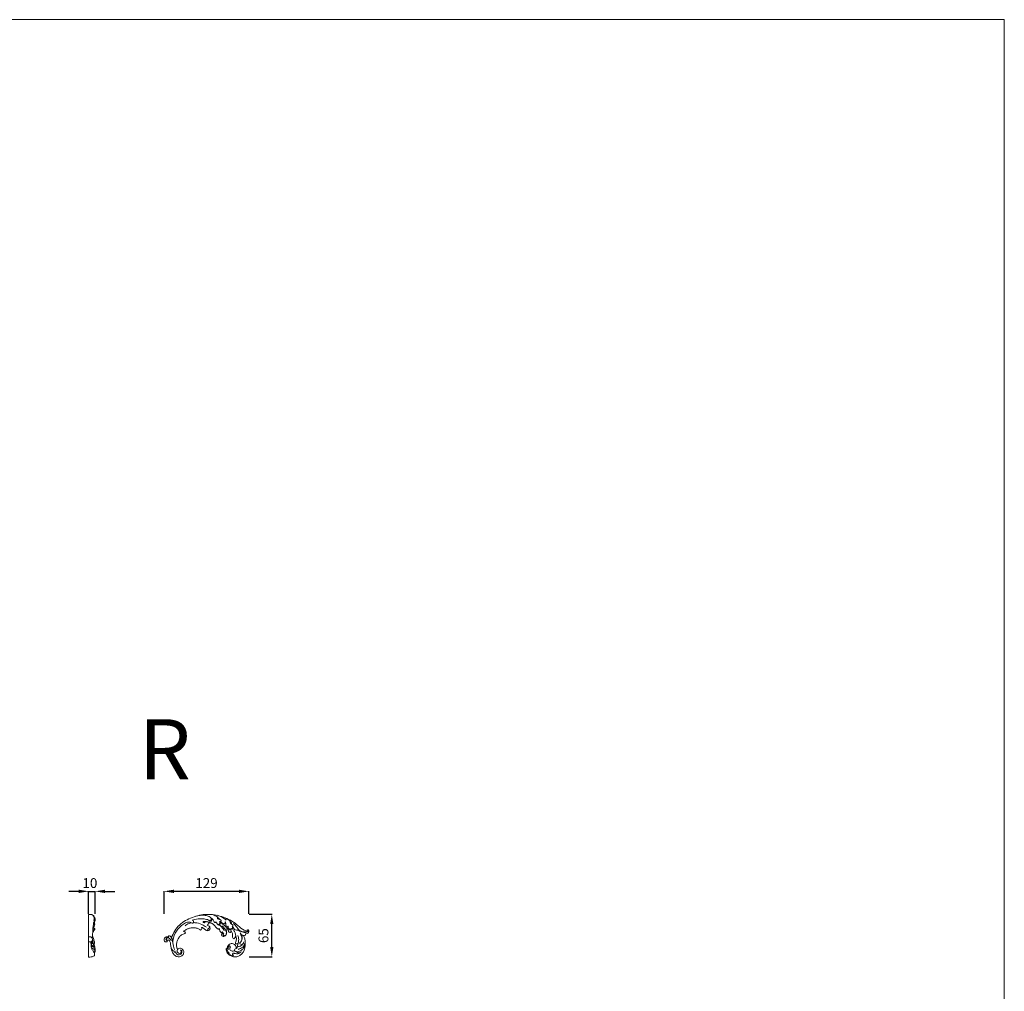
# Model space of a CAD drawing. Units: millimetres. Extents: x 10715 to 13715, y 10453 to 13453.
# Drawn here: x 12215 to 13715, y 11972 to 13453 of the extents above; entities that cross this region are included whole.
import ezdxf

# ---------------------------------------------------------------- set-up
doc = ezdxf.new("R2010")
doc.units = ezdxf.units.MM
doc.header["$MEASUREMENT"] = 0
doc.layers.get('0').update_dxf_attribs({"lineweight": 5})
doc.styles.add('Arial', font='arial.ttf')
doc.dimstyles.new('Default', dxfattribs={"dimtxt": 10, "dimasz": 1, "dimexe": 0.5, "dimexo": 0.5, "dimgap": 0.25, "dimtad": 1, "dimtoh": 1, "dimdec": 0, "dimzin": 1, "dimdsep": 46, "dimtxsty": 'Arial', "dimcen": 0.5, "dimazin": 0, "dimtfac": 1, "dimtdec": 4, "dimtix": 1, "dimtmove": 1, "dimatfit": 3, "dimfxl": 1, "dimtolj": 1, "dimtzin": 1, "dimarcsym": 0})

# ---------------------------------------------------------------- blocks, each defined once
blk = doc.blocks.new('N-373R_129_65')
blk.add_line((-593.8, 197.2), (-593.7, 196.6))
for points, knots in [([(-489.9, 181.4), (-490, 181.2), (-490.2, 181), (-490.3, 180.8), (-490.4, 180.8), (-490.4, 180.7), (-490.6, 180.4), (-490.6, 180.7), (-490.7, 181.2), (-491, 182.2), (-491.6, 183.5), (-493.2, 186.4), (-498.5, 187.8), (-503.6, 184.7), (-504.7, 181), (-504.8, 179.2), (-504.9, 179.2), (-505.1, 179.2), (-505.4, 179.3), (-505.6, 179.4), (-505.8, 179.4), (-505.9, 179.3), (-506.2, 177.6), (-505.3, 174.2), (-502.2, 170), (-497.6, 167.5), (-492.5, 166.5), (-487.4, 167.6), (-483, 170.4), (-479.7, 174.4), (-477.9, 179.2), (-477, 184.3), (-477.1, 189.4), (-477.6, 194.5), (-479, 197.7), (-479.7, 199.2), (-478.7, 199.4), (-477.5, 199.3), (-476.7, 200.1), (-476.6, 200.7), (-476.9, 201.3), (-476.9, 201.8), (-476, 202), (-474.2, 202.2), (-471.9, 203.8), (-471.3, 206.6), (-472.3, 208.5), (-473.4, 208.2), (-477.1, 205.9), (-484.1, 210.6), (-492.2, 218.3), (-502.2, 224.1), (-512.8, 228.5), (-523.9, 231.3), (-535.4, 231.9), (-546.8, 230.6), (-557.7, 227.3), (-568.1, 222.4), (-577.5, 215.8), (-584.8, 206.8), (-588, 199.9), (-589, 196.2), (-590.1, 197.6), (-591.7, 199), (-593.7, 199.1), (-594, 198.5), (-593.9, 197.8), (-593.8, 197.2), (-593.9, 197.1), (-593.9, 197.1), (-594, 197.1), (-594.5, 197.3), (-595.5, 197.6), (-597, 197.5), (-598.5, 196.9), (-599.7, 195.9), (-600.5, 194.6), (-600.7, 193.1), (-600.5, 191.5), (-599.7, 190.2), (-598.3, 189.4), (-596.6, 189.6), (-595.6, 190.9), (-595.5, 192), (-595.9, 192.4), (-595.9, 192.4), (-595.9, 192.4), (-595.9, 192.4), (-595.9, 192.4), (-595.9, 192.4), (-595.9, 192.4), (-594.3, 193.2), (-591.1, 190.7), (-590.8, 185.6), (-590.3, 180.7), (-588.9, 175.9), (-586.8, 171.3), (-583.2, 167.8), (-578.2, 166.3), (-573.2, 167.9), (-570.3, 172.3), (-571, 177.6), (-575.5, 180.9), (-579, 179.3), (-580, 178), (-580.5, 178.7), (-581.1, 180.4), (-581.7, 183), (-581.7, 185.6), (-581.4, 188.3), (-580.7, 190.8), (-579.8, 193.3), (-578.5, 195.7), (-577, 197.8), (-575.1, 199.7), (-572.9, 201.1), (-570.2, 201.7), (-568.9, 202.9), (-568.3, 203.7), (-568.4, 204.3), (-569.2, 205.3), (-570.4, 205.7), (-571.1, 205.7), (-570.5, 206.2), (-569.2, 207.1), (-567.3, 208.4), (-565.2, 209.4), (-563, 210.2), (-560.8, 210.8), (-558.5, 211.1), (-556.2, 211.3), (-553.9, 211.1), (-551.6, 210.7), (-549.4, 210), (-547.3, 209), (-546.1, 208.1), (-545.4, 207.6), (-544.6, 207.8), (-543.1, 208.8), (-543, 210.7), (-543.5, 211.5), (-542.6, 211.7), (-540.9, 210.9), (-539, 209.2), (-536.9, 207.5), (-534.4, 206.4), (-531.7, 207.3), (-530.4, 209.8), (-531, 212.5), (-532.8, 214.6), (-534.6, 214.9), (-535.3, 215.4), (-534, 216.1), (-532.6, 217.1), (-532.1, 218.6), (-532.1, 219), (-532.6, 219.2), (-532.6, 219.6), (-532.1, 219.6), (-531.1, 219.2), (-529.6, 218.7), (-528.2, 218), (-526.8, 217.2), (-525.5, 216.3), (-524.3, 215.2), (-523.2, 214.1), (-522.3, 212.8), (-521.4, 211.4), (-520.3, 210.3), (-519, 209.4), (-517.9, 209.1), (-517.4, 209.1), (-517.1, 209.4), (-517, 209.9), (-516.9, 210.4), (-516.9, 210.4), (-516.8, 210.4), (-516.7, 210.5), (-515.6, 208.2), (-516, 204.8), (-513.1, 203.7), (-513, 203.8), (-512.7, 203.9), (-512.4, 204.3), (-512.2, 204.7), (-512.1, 205), (-512, 205.2), (-512, 205.1), (-511.9, 205.1), (-511.8, 205.1), (-511.7, 205), (-511.6, 204.6), (-511.3, 204.1), (-511, 203.6), (-510.7, 203.3), (-510.9, 203.1), (-511.6, 203.1), (-513.1, 202.4), (-513.3, 199.9), (-511.8, 198.1), (-509.5, 197.7), (-507.4, 198.5), (-505.9, 200.2), (-505.3, 202.3), (-505.3, 204.6), (-505.8, 206), (-506.1, 206.6), (-505.8, 206.8), (-505.4, 206.7), (-505.1, 206.8), (-504.9, 207.5), (-504.8, 209), (-505.2, 210.3), (-505.4, 211), (-505.5, 211.1), (-505.4, 211.3), (-505.3, 211.2), (-504.8, 211), (-504.1, 210.2), (-503.2, 208.8), (-502.7, 207.3), (-502.6, 205.6), (-501.5, 204.4), (-500.5, 204.1), (-500, 204), (-499.6, 204.3), (-499, 205), (-498.8, 206), (-498.6, 206.3), (-498.1, 205.8), (-497.4, 204.5), (-496.6, 202.4), (-496.2, 200.2), (-496.6, 198.1), (-496.3, 195.9), (-495.2, 194.7), (-494.6, 194.3), (-494.1, 194.5), (-493.5, 195.1), (-492.6, 196.1), (-492, 197.3), (-491.8, 198.2), (-491.6, 198.6), (-491.6, 198.6), (-491.4, 198.7), (-491.4, 198.6), (-491, 197.8), (-490.6, 196.2), (-490.4, 193.6), (-490.9, 191), (-491.7, 189.5), (-492, 188.6), (-492, 188.4), (-492, 188), (-491.8, 187.4), (-491.5, 186.8), (-491.1, 186.5), (-490.9, 186.5), (-490.3, 186.4), (-489.2, 186.6), (-488.3, 187.5), (-487.9, 187.5), (-487.9, 186.3), (-488.2, 185), (-488.7, 183.8), (-488.7, 183.7), (-489, 183), (-489.3, 182.3), (-489.7, 181.7)], [2.555039, 2.555039, 2.555039, 2.555039, 3.300947, 3.300947, 3.300947, 3.477962, 3.519973, 3.713406, 4.105847, 5.284871, 5.284871, 6.012146, 7.012146, 8.012146, 9.012146, 9.012146, 9.012146, 10.012146, 11.012146, 12.012146, 13.012146, 13.012146, 13.012146, 14.012146, 15.012146, 16.012146, 17.012146, 18.012146, 19.012146, 20.012146, 21.012146, 22.012146, 23.012146, 24.012146, 25.012146, 25.012146, 25.012146, 26.012146, 26.012146, 26.012146, 27.012146, 27.012146, 27.012146, 28.012146, 29.012146, 30.012146, 31.012146, 31.012146, 31.012146, 32.012146, 33.012146, 34.012146, 35.012146, 36.012146, 37.012146, 38.012146, 39.012146, 40.012146, 41.012146, 42.012146, 43.012146, 43.012146, 43.012146, 44.012146, 44.012146, 44.012146, 45.012146, 45.012146, 45.012146, 46.012146, 46.012146, 46.012146, 47.012146, 48.012146, 49.012146, 50.012146, 51.012146, 52.012146, 53.012146, 54.012146, 55.012146, 56.012146, 57.012146, 58.012146, 58.012146, 58.012146, 58.019611, 58.019611, 58.019611, 58.02271, 58.02271, 58.02271, 59.02271, 60.02271, 61.02271, 62.02271, 63.02271, 64.02271, 65.02271, 66.02271, 67.02271, 68.02271, 69.02271, 70.02271, 70.02271, 70.02271, 71.02271, 72.02271, 73.02271, 74.02271, 75.02271, 76.02271, 77.02271, 78.02271, 79.02271, 80.02271, 81.02271, 82.02271, 82.02271, 82.02271, 83.02271, 84.02271, 84.02271, 84.02271, 85.02271, 86.02271, 87.02271, 88.02271, 89.02271, 90.02271, 91.02271, 92.02271, 93.02271, 94.02271, 95.02271, 96.02271, 96.02271, 96.02271, 97.02271, 98.02271, 98.02271, 98.02271, 99.02271, 100.02271, 101.02271, 102.02271, 103.02271, 104.02271, 105.02271, 106.02271, 107.02271, 107.02271, 107.02271, 108.02271, 108.02271, 108.02271, 109.02271, 109.02271, 109.02271, 110.02271, 111.02271, 112.02271, 113.02271, 114.02271, 115.02271, 116.02271, 117.02271, 118.02271, 119.02271, 120.02271, 121.02271, 121.02271, 121.02271, 122.02271, 122.02271, 122.02271, 123.02271, 123.02271, 123.02271, 124.02271, 124.02271, 124.02271, 125.02271, 126.02271, 127.02271, 128.02271, 128.02271, 128.02271, 129.02271, 129.02271, 129.02271, 130.02271, 131.02271, 132.02271, 133.02271, 133.02271, 133.02271, 134.02271, 135.02271, 136.02271, 137.02271, 138.02271, 139.02271, 140.02271, 141.02271, 142.02271, 142.02271, 142.02271, 143.02271, 143.02271, 143.02271, 144.02271, 145.02271, 145.02271, 145.02271, 146.02271, 146.02271, 146.02271, 147.02271, 148.02271, 149.02271, 150.02271, 151.02271, 152.02271, 152.02271, 152.02271, 153.02271, 154.02271, 154.02271, 154.02271, 155.02271, 156.02271, 157.02271, 158.02271, 159.02271, 160.02271, 160.02271, 160.02271, 161.02271, 162.02271, 163.02271, 164.02271, 164.02271, 164.02271, 165.02271, 165.02271, 165.02271, 166.02271, 167.02271, 168.02271, 169.02271, 169.02271, 169.02271, 170.02271, 171.02271, 172.02271, 173.02271, 173.02271, 173.02271, 174.02271, 175.02271, 175.02271, 175.02271, 176.02271, 176.114466, 176.114466, 176.114466, 178.348304, 178.348304, 178.348304, 178.348304]), ([(-528.2, 225.7), (-527.9, 225.2), (-527.3, 223.7), (-528.4, 222), (-529.7, 221), (-531.2, 221.1), (-531.7, 222.4), (-533.5, 223.3), (-537.4, 224.5), (-544.6, 225.2), (-552, 224.7), (-556.6, 223.3), (-557.9, 222.8)], [0, 0, 0, 0, 2.085829, 4.272756, 5.495771, 6.9048, 7.979902, 9.249086, 12.682759, 20.40548, 30.614937, 34.754993, 34.754993, 34.754993, 34.754993]), ([(-531.3, 221.6), (-531.3, 221.9), (-531.2, 222.6), (-530.3, 222.4), (-529.4, 222.7), (-528.4, 224.1), (-529.3, 226.7), (-532.9, 228.8), (-538.4, 230.5), (-545.8, 230.3), (-551, 229.2), (-553.5, 228.4)], [0, 0, 0, 0, 0.777802, 1.747665, 2.245139, 3.625592, 6.133734, 9.5003, 15.587763, 23.446127, 31.403561, 31.403561, 31.403561, 31.403561]), ([(-518.5, 226.7), (-519.7, 227.8), (-523.2, 230), (-527.1, 231.2), (-529.5, 231.5)], [0, 0, 0, 0, 4.957375, 12.130527, 12.130527, 12.130527, 12.130527]), ([(-522.5, 219), (-523, 219.1), (-523.9, 219.4), (-525, 220.5), (-525.3, 222.5), (-526.6, 224.3), (-527.7, 225.4), (-528.2, 225.7)], [0, 0, 0, 0, 1.380508, 2.829155, 4.451496, 7.32265, 9.176851, 9.176851, 9.176851, 9.176851]), ([(-506, 222.8), (-507.7, 224.3), (-512, 227.4), (-517, 229.4), (-519.9, 230.2)], [0, 0, 0, 0, 6.661586, 15.836515, 15.836515, 15.836515, 15.836515]), ([(-513.8, 221.5), (-513.9, 221.9), (-514.1, 222.9), (-515.5, 223.8), (-517.1, 224.3), (-518.6, 224.5), (-519.4, 225.3), (-519.3, 226.2), (-518.4, 226.3), (-517.6, 225.6), (-517.1, 225), (-516.9, 224.5), (-516.9, 224.3), (-516.9, 224.2)], [0, 0, 0, 0, 1.101405, 2.899242, 4.688313, 6.153706, 7.299181, 7.808763, 8.508711, 9.507579, 10.834711, 10.834711, 11.239673, 11.239673, 11.239673, 11.239673]), ([(-497.9, 218.5), (-498.9, 219.8), (-501.8, 222.9), (-505.5, 225.3), (-507.9, 226.4)], [0, 0, 0, 0, 4.984871, 12.844288, 12.844288, 12.844288, 12.844288]), ([(-557.8, 218.1), (-558.4, 218.5), (-560.6, 219.6), (-564.3, 220.1), (-571.7, 217), (-580.3, 209.7), (-587, 197.6), (-587.5, 186), (-585.5, 179.7), (-584.2, 177)], [0, 0, 0, 0, 2.236182, 7.464664, 10.522691, 25.77137, 40.398362, 50.753843, 59.789917, 59.789917, 59.789917, 59.789917]), ([(-558.8, 218.7), (-561.4, 218.4), (-565.1, 217.2), (-568, 214.7), (-568.7, 214)], [0, 0, 0, 0, 7.9007, 11.154986, 11.154986, 11.154986, 11.154986]), ([(-557.2, 223), (-556.9, 222.8), (-556, 221.9), (-555.6, 219.9), (-556.7, 218.3), (-557.5, 218.1), (-557.8, 218.1)], [0, 0, 0, 0, 1.273859, 3.773543, 5.445178, 6.246214, 6.246214, 6.246214, 6.246214]), ([(-536.3, 212.1), (-538.4, 213.7), (-543.8, 217), (-550.9, 219), (-555.5, 219), (-556.3, 218.9)], [0, 0, 0, 0, 7.860143, 19.036577, 21.487751, 21.487751, 21.487751, 21.487751]), ([(-532.5, 219.2), (-532.7, 219.5), (-533.5, 220.2), (-535.3, 220.8), (-537.3, 220.2), (-538.7, 219.1), (-540.4, 218.7), (-541.4, 220), (-540.3, 221), (-538.8, 220.9), (-537.6, 220.8), (-537, 220.6)], [0, 0, 0, 0, 1.163983, 3.11577, 5.214448, 7.075502, 8.706165, 9.797216, 10.763536, 12.432041, 14.34692, 14.34692, 14.34692, 14.34692]), ([(-537, 220.6), (-536.8, 220.6), (-536.6, 220.5), (-536.3, 220.5), (-536.2, 220.5)], [0, 0, 0, 0, 0.3882081, 0.7620117, 0.7620117, 0.7620117, 0.7620117]), ([(-531.7, 213.3), (-531.5, 212.7), (-531.2, 211.5), (-532.5, 210.3), (-533.9, 209.6), (-534.1, 208.3), (-534.6, 206.9), (-535.6, 207), (-536.1, 207.2)], [0, 0, 0, 0, 1.692889, 3.36605, 4.723975, 6.369648, 7.08754, 8.636947, 8.636947, 8.636947, 8.636947]), ([(-521.5, 220.2), (-521.7, 220), (-522, 219.5), (-522.4, 219.2), (-522.5, 219)], [0, 0, 0, 0, 0.889295, 1.548864, 1.548864, 1.548864, 1.548864]), ([(-516.1, 220.6), (-515.8, 220), (-515.5, 218.8), (-515.7, 216.8), (-517.2, 216.5), (-518.2, 216.1), (-519.5, 216.5), (-520.4, 217.9), (-521.1, 219.2), (-521.4, 220), (-521.5, 220.2)], [0, 0, 0, 0, 1.943535, 3.741718, 5.173395, 6.091362, 6.798553, 8.951477, 10.767192, 11.473295, 11.473295, 11.473295, 11.473295]), ([(-519.9, 217.3), (-519.8, 217), (-519.3, 216.3), (-518.3, 215.3), (-516.5, 215.2), (-515.1, 216.7), (-514.6, 218.7), (-514.9, 220), (-515.2, 220.6), (-515.2, 220.7)], [0, 0, 0, 0, 0.888954, 2.572518, 3.967633, 5.993849, 8.181767, 9.834643, 10.096566, 10.096566, 10.096566, 10.096566]), ([(-516.5, 215.5), (-515.1, 214.4), (-512.1, 211.8), (-509.9, 208.5), (-509, 206.6)], [0, 0, 0, 0, 5.242957, 11.709765, 11.709765, 11.709765, 11.709765]), ([(-513.8, 221.5), (-514, 221.3), (-514.7, 220.8), (-515.5, 220.6), (-516.1, 220.6)], [0, 0, 0, 0, 0.774955, 2.535312, 2.535312, 2.535312, 2.535312]), ([(-508.7, 217), (-509.8, 217.2), (-512.1, 218.1), (-513.8, 219.9), (-514.4, 221)], [0, 0, 0, 0, 3.349868, 7.146034, 7.146034, 7.146034, 7.146034]), ([(-513.4, 218), (-511.8, 217.2), (-508.8, 215.2), (-506.5, 212.5), (-505.4, 211)], [0, 0, 0, 0, 5.276629, 10.648738, 10.648738, 10.648738, 10.648738]), ([(-512.6, 214.3), (-510.8, 213), (-508.5, 210.6), (-507, 207.8), (-506.6, 206.9)], [0, 0, 0, 0, 6.654715, 9.597732, 9.597732, 9.597732, 9.597732]), ([(-507.7, 220.1), (-507.7, 219.5), (-507.9, 218.4), (-508.4, 217.4), (-508.7, 217)], [0, 0, 0, 0, 1.755644, 3.353098, 3.353098, 3.353098, 3.353098]), ([(-504.7, 212.5), (-505.2, 212.9), (-506.5, 214.2), (-506.5, 216.7), (-506.7, 218.9), (-507.4, 219.8), (-507.7, 220.1)], [0, 0, 0, 0, 1.913421, 5.095054, 7.161559, 8.402042, 8.402042, 8.402042, 8.402042]), ([(-503.3, 213.6), (-503.4, 213.5), (-503.7, 213.2), (-504.2, 212.8), (-504.6, 212.6), (-504.7, 212.5)], [0, 0, 0, 0, 0.370008, 1.273254, 1.734601, 1.734601, 1.734601, 1.734601]), ([(-503.6, 213.3), (-503.4, 212.7), (-502.7, 211.2), (-502, 208.8), (-499.4, 207.4), (-496.4, 208.2), (-496, 211), (-496.7, 212.4), (-497.1, 212.9)], [0, 0, 0, 0, 2.039746, 4.739865, 7.227843, 10.063361, 12.475543, 14.531158, 14.531158, 14.531158, 14.531158]), ([(-496.3, 210.8), (-496.3, 210.5), (-496.4, 209.8), (-497.7, 210.3), (-498.7, 209.3), (-500.1, 208.8), (-501.8, 209.3), (-502.6, 211.3), (-503.2, 212.7), (-503.3, 213.6)], [0, 0, 0, 0, 0.779831, 1.57189, 3.224321, 4.575951, 6.121894, 7.91853, 10.664457, 10.664457, 10.664457, 10.664457]), ([(-495.8, 213.2), (-495.8, 213.5), (-495.6, 214.2), (-496.2, 215.6), (-497.7, 216.4), (-499.2, 217.3), (-499.8, 218.2), (-499.8, 219.1), (-498.9, 219.2), (-497.9, 218.4), (-497.7, 217.2), (-497.6, 216.5), (-497.6, 216.4)], [0, 0, 0, 0, 0.85705, 2.078484, 4.20866, 5.863253, 7.075929, 7.565643, 8.084318, 9.403881, 10.97638, 11.484304, 11.484304, 11.484304, 11.484304]), ([(-495.8, 213.2), (-495.9, 213.2), (-496.3, 213), (-496.7, 212.9), (-497.1, 212.9)], [0, 0, 0, 0, 0.138703, 1.313814, 1.313814, 1.313814, 1.313814]), ([(-488.6, 207.4), (-488.8, 207.4), (-489.9, 207.2), (-492.2, 207.7), (-494.6, 209.9), (-495.7, 212), (-496, 213.1)], [0, 0, 0, 0, 0.769315, 3.295774, 6.763058, 10.191737, 10.191737, 10.191737, 10.191737]), ([(-487.9, 209.1), (-488, 209.4), (-488.3, 210.3), (-490.4, 212.2), (-492.2, 215.2), (-494.1, 217.3), (-494.8, 218.1)], [0, 0, 0, 0, 0.860741, 2.879105, 8.253503, 11.360619, 11.360619, 11.360619, 11.360619]), ([(-593.7, 196.6), (-594.3, 196.7), (-595.8, 196.6), (-598.2, 195.2), (-597.7, 192.4), (-596.4, 191.7), (-596, 191.6)], [0, 0, 0, 0, 1.945599, 4.393624, 7.19941, 8.511806, 8.511806, 8.511806, 8.511806]), ([(-595.9, 192.4), (-595.9, 192.3), (-595.9, 192), (-596.5, 192.1), (-597, 192.7), (-597.4, 193.7), (-597.2, 195), (-594.9, 196.2), (-591.5, 194.6), (-590.3, 192.1), (-590.1, 191.1)], [0, 0, 0, 0, 0.252666, 0.665528, 1.236753, 2.608134, 3.697337, 4.930012, 9.673073, 12.851531, 12.851531, 12.851531, 12.851531]), ([(-593.7, 199.1), (-592.6, 198.8), (-589.8, 197.6), (-588.3, 193.6), (-587.8, 190.8), (-587.7, 189.8)], [0, 0, 0, 0, 3.20377, 8.685196, 11.715925, 11.715925, 11.715925, 11.715925]), ([(-509.8, 201.8), (-510, 201.8), (-510.6, 201.8), (-511.5, 200.4), (-510.3, 198.2), (-506.4, 199), (-505.5, 203.2), (-506.1, 205.8), (-506.6, 206.9)], [0, 0, 0, 0, 0.393305, 1.866092, 3.896407, 6.538473, 11.33982, 14.769956, 14.769956, 14.769956, 14.769956]), ([(-510.9, 203.1), (-510.6, 203), (-510.1, 202.7), (-509.9, 202.1), (-509.8, 201.8)], [0, 0, 0, 0, 0.755653, 1.659052, 1.659052, 1.659052, 1.659052]), ([(-509.8, 201.8), (-510, 201.8), (-510.5, 201.5), (-510.9, 200.4), (-510.1, 199.1), (-509.1, 199.3), (-508.7, 199.5)], [0, 0, 0, 0, 0.516701, 1.702184, 2.980347, 4.293825, 4.293825, 4.293825, 4.293825]), ([(-506.1, 206.6), (-506.2, 206.6), (-506.4, 206.7), (-506.6, 206.8), (-506.6, 206.9)], [0, 0, 0, 0, 0.2795408, 0.5674672, 0.5674672, 0.5674672, 0.5674672]), ([(-495.1, 207.9), (-494, 206.5), (-492.3, 203.6), (-491.7, 200.2), (-491.6, 198.6)], [0, 0, 0, 0, 5.283463, 10.067755, 10.067755, 10.067755, 10.067755]), ([(-487.9, 209.1), (-487.9, 208.8), (-488, 208.2), (-488.4, 207.6), (-488.6, 207.4)], [0, 0, 0, 0, 0.976474, 1.84788, 1.84788, 1.84788, 1.84788]), ([(-488.2, 199.5), (-487.5, 197.5), (-486.7, 193.4), (-487.3, 189.3), (-487.9, 187.5)], [0, 0, 0, 0, 6.498312, 12.189628, 12.189628, 12.189628, 12.189628]), ([(-472.3, 208), (-472.5, 207.5), (-474.2, 205.2), (-480.8, 204), (-485.8, 206.9), (-487.9, 209.1)], [0, 0, 0, 0, 1.585313, 8.271716, 17.528042, 17.528042, 17.528042, 17.528042]), ([(-472.3, 206.7), (-472.8, 205.9), (-474.6, 204.2), (-479.7, 203.8), (-484.2, 205.3), (-487, 207.1), (-487.6, 207.6)], [0, 0, 0, 0, 2.779306, 7.077058, 14.42303, 16.849491, 16.849491, 16.849491, 16.849491]), ([(-484.9, 203.7), (-483, 201.5), (-480.7, 196.6), (-482.4, 190.8), (-484.7, 188.7), (-485.2, 187.8), (-485.4, 187.4)], [0, 0, 0, 0, 8.667766, 14.846381, 16.53946, 17.93258, 17.93258, 17.93258, 17.93258]), ([(-484.1, 200.7), (-483.3, 199.5), (-481.9, 196.4), (-482.2, 192.9), (-482.7, 191.1)], [0, 0, 0, 0, 4.339754, 10.030667, 10.030667, 10.030667, 10.030667]), ([(-482.5, 200.7), (-482, 200.3), (-481.1, 199.6), (-480.1, 199.3), (-479.7, 199.2)], [0, 0, 0, 0, 1.971487, 3.217926, 3.217926, 3.217926, 3.217926]), ([(-596, 191.6), (-595.9, 191.6), (-595.8, 191.6), (-595.6, 191.6), (-595.6, 191.8), (-595.7, 191.8)], [0, 0, 0, 0, 0.1490486, 0.3147469, 0.5071604, 0.5071604, 0.5071604, 0.5071604]), ([(-584.8, 173.9), (-585, 174.4), (-585.8, 175.7), (-588.2, 177.2), (-590, 180.6), (-590.7, 183.5), (-590.7, 185.1)], [0, 0, 0, 0, 1.806695, 4.319913, 8.225791, 13.010889, 13.010889, 13.010889, 13.010889]), ([(-504.3, 181.9), (-504.4, 181.4), (-504.8, 179.1), (-504, 175.2), (-502, 172.8), (-500.9, 171.8)], [0, 0, 0, 0, 1.702742, 6.895063, 11.122085, 11.122085, 11.122085, 11.122085]), ([(-504.3, 181.9), (-504.2, 182.4), (-503.7, 183.3), (-502.2, 184.3), (-499.9, 183.5), (-499.7, 181.7), (-499.7, 180.9)], [0, 0, 0, 0, 1.494569, 2.950411, 5.048716, 7.578709, 7.578709, 7.578709, 7.578709]), ([(-499.8, 182.1), (-499.9, 182.5), (-500.3, 183.4), (-502.7, 183.4), (-503, 180.6), (-502.9, 179.1), (-502.7, 178.3)], [0, 0, 0, 0, 1.132386, 2.773018, 5.409932, 7.763109, 7.763109, 7.763109, 7.763109]), ([(-499.7, 181.5), (-500, 181.2), (-500.8, 180.4), (-500.7, 177.3), (-497.5, 175.4), (-494.6, 175.5), (-493.6, 176.2), (-493.4, 176.3)], [0, 0, 0, 0, 1.033798, 3.514989, 7.861654, 10.767269, 11.567783, 11.567783, 11.567783, 11.567783]), ([(-489.5, 180.3), (-489.7, 180.2), (-490.5, 179.7), (-492.1, 179.2), (-493.4, 177.8), (-493.4, 176.7), (-493.4, 176.4)], [11.27301, 11.27301, 11.27301, 11.27301, 12.090663, 13.959492, 16.240554, 17.157344, 17.157344, 17.157344, 17.157344]), ([(-481.3, 186), (-481.8, 185.2), (-482.9, 183.9), (-485.2, 182.8), (-487.3, 182.6), (-489, 182.3), (-489.7, 181.7), (-489.9, 181.5)], [0, 0, 0, 0, 2.640842, 5.017441, 7.323919, 9.124684, 10.005988, 10.005988, 10.005988, 10.005988]), ([(-489.9, 181.5), (-489.9, 181.3), (-489.8, 180.9), (-489.6, 180.5), (-489.5, 180.3)], [10.005988, 10.005988, 10.005988, 10.005988, 10.674039, 11.27301, 11.27301, 11.27301, 11.27301]), ([(-489.5, 174.6), (-488.2, 174.7), (-484.8, 175.3), (-480, 178.7), (-478.3, 182.9), (-478, 184.9)], [0, 0, 0, 0, 3.733468, 10.400563, 16.655006, 16.655006, 16.655006, 16.655006]), ([(-487.7, 178.3), (-487.2, 178.5), (-485.6, 179.4), (-482.3, 180.2), (-479.3, 183.2), (-478.3, 185.9), (-478, 187.2)], [0, 0, 0, 0, 1.738968, 5.336317, 10.00287, 13.826462, 13.826462, 13.826462, 13.826462]), ([(-485.4, 187.4), (-485.3, 187.1), (-484.7, 186.1), (-483, 185.8), (-481.8, 185.9), (-481.3, 186)], [0, 0, 0, 0, 1.013937, 3.138536, 4.642681, 4.642681, 4.642681, 4.642681]), ([(-481.3, 186), (-480.8, 186.5), (-479.9, 187.8), (-479.3, 189.2), (-479.1, 189.9)], [0, 0, 0, 0, 2.350864, 4.581104, 4.581104, 4.581104, 4.581104]), ([(-583.5, 174.6), (-583.7, 174.6), (-584.2, 174.4), (-584.6, 174.1), (-584.8, 173.9)], [0, 0, 0, 0, 0.739828, 1.524417, 1.524417, 1.524417, 1.524417]), ([(-575.5, 177.4), (-575.2, 177.3), (-573.9, 177), (-573, 173.6), (-575.4, 170.1), (-579.6, 169.5), (-582.4, 171.4), (-582.7, 173.5), (-583.2, 174.3), (-583.5, 174.6)], [0, 0, 0, 0, 1.030049, 3.86412, 8.548206, 12.19841, 15.501187, 17.30926, 18.446553, 18.446553, 18.446553, 18.446553]), ([(-575.5, 177.4), (-574.9, 176.7), (-573.9, 174.8), (-575.7, 171.9), (-579, 172), (-581.1, 174.7), (-580.6, 177), (-580, 178)], [0, 0, 0, 0, 2.817454, 5.618379, 8.53429, 11.319705, 14.749316, 14.749316, 14.749316, 14.749316]), ([(-494.9, 168.8), (-495.1, 168.7), (-496.2, 168.4), (-498.8, 169), (-502.1, 170.9), (-505, 174), (-505.8, 176.7), (-506, 177.8)], [0, 0, 0, 0, 0.678422, 3.431195, 7.456954, 12.217883, 15.638826, 15.638826, 15.638826, 15.638826]), ([(-485, 173.5), (-485.4, 172.9), (-487, 171.5), (-490.3, 171.1), (-492.8, 172.1), (-494.6, 172.6), (-495.8, 172.1), (-496.3, 171.5), (-496.5, 171.2)], [0, 0, 0, 0, 2.206387, 6.19822, 8.989124, 10.397114, 11.704209, 12.62354, 12.62354, 12.62354, 12.62354]), ([(-496.5, 171.2), (-496.4, 170.8), (-496.1, 169.9), (-495.4, 169.1), (-494.9, 168.8)], [0, 0, 0, 0, 1.231896, 3.000345, 3.000345, 3.000345, 3.000345]), ([(-493.4, 176.4), (-493.2, 176.2), (-492.5, 175.5), (-491.1, 174.8), (-490, 174.6), (-489.5, 174.6)], [0, 0, 0, 0, 1.081897, 2.964116, 4.460548, 4.460548, 4.460548, 4.460548]), ([(-489.5, 174.6), (-489.5, 174.4), (-489.5, 174), (-489.4, 173.6), (-489.3, 173.4)], [0, 0, 0, 0, 0.568553, 1.184112, 1.184112, 1.184112, 1.184112]), ([(-489.3, 173.4), (-488.8, 173.3), (-486.6, 172.8), (-484.2, 173.6), (-482.9, 174.6)], [0, 0, 0, 0, 1.653757, 6.728496, 6.728496, 6.728496, 6.728496])]:
    blk.add_open_spline(points, degree=3, knots=knots)
blk = doc.blocks.new('*D28')
at = {"color": 0, "lineweight": -2, "transparency": 16777216}
for p, q in [((12564.6, 12089.5), (12599.6, 12089.5)), ((12599.1, 12039.6), (12599.1, 12074.5)), ((12564.6, 12024.6), (12599.6, 12024.6))]:
    blk.add_line(p, q, dxfattribs=at)
at = {"color": 0, "lineweight": 50, "transparency": 16777216}
for points in [[(12596.6, 12074.5), (12601.6, 12074.5), (12599.1, 12089.5)], [(12596.6, 12039.6), (12601.6, 12039.6), (12599.1, 12024.6)]]:
    blk.add_solid(points, dxfattribs=at)
at = {"layer": 'Defpoints', "color": 0, "lineweight": 50, "transparency": 16777216}
for p in [(12564.1, 12089.5, 12.9), (12599.1, 12089.5), (12564.1, 12024.6, 12.9)]:
    blk.add_point(p, dxfattribs=at)
at = {"color": 0, "transparency": 16777216, "insert": (12586.4, 12057), "char_height": 15, "attachment_point": 5, "rotation": 90, "style": 'Arial'}
blk.add_mtext('\\A1;65', dxfattribs=at)
blk = doc.blocks.new('*D29')
at = {"color": 0, "lineweight": -2, "transparency": 16777216}
for p, q in [((12435, 12090), (12435, 12125)), ((12549.1, 12124.5), (12450, 12124.5)), ((12564.1, 12090), (12564.1, 12125))]:
    blk.add_line(p, q, dxfattribs=at)
at = {"color": 0, "lineweight": 50, "transparency": 16777216}
for points in [[(12450, 12127), (12450, 12122), (12435, 12124.5)], [(12549.1, 12127), (12549.1, 12122), (12564.1, 12124.5)]]:
    blk.add_solid(points, dxfattribs=at)
at = {"layer": 'Defpoints', "color": 0, "lineweight": 50, "transparency": 16777216}
for p in [(12435, 12124.5), (12435, 12089.5, 12.9), (12564.1, 12089.5, 12.9)]:
    blk.add_point(p, dxfattribs=at)
at = {"color": 0, "transparency": 16777216, "insert": (12499.6, 12137.1), "char_height": 15, "attachment_point": 5, "style": 'Arial'}
blk.add_mtext('\\A1;129', dxfattribs=at)
blk = doc.blocks.new('*D27')
at = {"color": 0, "lineweight": -2, "transparency": 16777216}
for p, q in [((12305, 12124.5), (12290, 12124.5)), ((12320, 12090), (12320, 12125)), ((12320, 12124.5), (12330, 12124.5)), ((12330, 12090), (12330, 12125)), ((12345, 12124.5), (12360, 12124.5))]:
    blk.add_line(p, q, dxfattribs=at)
at = {"color": 0, "lineweight": 50, "transparency": 16777216}
for points in [[(12305, 12127), (12305, 12122), (12320, 12124.5)], [(12345, 12127), (12345, 12122), (12330, 12124.5)]]:
    blk.add_solid(points, dxfattribs=at)
at = {"layer": 'Defpoints', "color": 0, "lineweight": 50, "transparency": 16777216}
for p in [(12330, 12124.5), (12320, 12089.5), (12330, 12089.5)]:
    blk.add_point(p, dxfattribs=at)
at = {"color": 0, "transparency": 16777216, "insert": (12322, 12137.1), "char_height": 15, "attachment_point": 5, "style": 'Arial'}
blk.add_mtext('\\A1;10', dxfattribs=at)

msp = doc.modelspace()

# ---------------------------------------------------------------- linework, layer by layer
for p, q in [((12320, 12024.4), (12320, 12089.4)), ((12328, 12070.4), (12326.9, 12070.4)), ((12323, 12055.3), (12320, 12055.3)), ((12323.4, 12047.4), (12320, 12047.4)), ((12328.3, 12032.4), (12327.7, 12032.4))]:
    msp.add_line(p, q)
msp.add_lwpolyline([(10715, 10453), (13715, 10453), (13715, 13453), (10715, 13453)], close=True)
for points, knots in [([(12328.6, 12078.9), (12328.7, 12078.8), (12329.1, 12078.8), (12330, 12079.5), (12330.1, 12081.5), (12329.8, 12083.6), (12328.5, 12085.5), (12328, 12087), (12326.9, 12088.3), (12325.4, 12088.5), (12324.4, 12089.4), (12322.5, 12089.4), (12321.1, 12089.5), (12320, 12089.4)], [0, 0, 0, 0, 0.361872, 1.291184, 2.835676, 6.105366, 7.623933, 9.4048, 11.084175, 12.385746, 13.830421, 14.737521, 17.990307, 17.990307, 17.990307, 17.990307]), ([(12325.7, 12052.8), (12325.8, 12055), (12326.3, 12061.3), (12326.6, 12069), (12327.4, 12075.2), (12327.7, 12077), (12328.3, 12078), (12328.3, 12077.2), (12328.3, 12077)], [0, 0, 0, 0, 6.691148, 18.715248, 23.748796, 24.27838, 25.043354, 25.605016, 25.605016, 25.605016, 25.605016]), ([(12328.1, 12081.1), (12328.2, 12081.2), (12328.6, 12081.7), (12328.6, 12083.5), (12328.1, 12085.4), (12327.2, 12086.8), (12326.8, 12087.3)], [0, 0, 0, 0, 0.559372, 1.930074, 4.909323, 6.706547, 6.706547, 6.706547, 6.706547]), ([(12328.3, 12077), (12328.2, 12076.8), (12328, 12076.4), (12327.7, 12076), (12327.6, 12075.9)], [0, 0, 0, 0, 0.727868, 1.395711, 1.395711, 1.395711, 1.395711]), ([(12329.4, 12074.3), (12329.3, 12074.2), (12328.9, 12073.8), (12327.8, 12074.2), (12327.6, 12075.3), (12327.7, 12075.9), (12327.8, 12076.2)], [0, 0, 0, 0, 0.499943, 1.57691, 2.674944, 3.520825, 3.520825, 3.520825, 3.520825]), ([(12330, 12080.9), (12329.9, 12080.7), (12329.4, 12080), (12328.5, 12080.7), (12328.1, 12081.1)], [0, 0, 0, 0, 0.677738, 2.250646, 2.250646, 2.250646, 2.250646]), ([(12328.3, 12077), (12328.4, 12077.3), (12328.7, 12078.5), (12328.5, 12079.7), (12328.1, 12080.7), (12328.1, 12080.9), (12328.1, 12081.1)], [0, 0, 0, 0, 0.972018, 3.426393, 3.642456, 4.085147, 4.085147, 4.085147, 4.085147]), ([(12329.4, 12074.3), (12329.4, 12074.4), (12329.3, 12074.9), (12328.9, 12075.5), (12328.9, 12076.4), (12328.9, 12077.1), (12328.9, 12078), (12329.1, 12078.6), (12329.2, 12078.9), (12329.3, 12079)], [0, 0, 0, 0, 0.395328, 1.300712, 2.152365, 2.958272, 3.709543, 4.604792, 4.846746, 4.846746, 4.846746, 4.846746]), ([(12328.9, 12075.9), (12328.9, 12076.1), (12329, 12076.6), (12329.2, 12077.5), (12329.2, 12078.2), (12329.2, 12078.5)], [0, 0, 0, 0, 0.546147, 1.664221, 2.594677, 2.594677, 2.594677, 2.594677]), ([(12329.2, 12075.1), (12329.2, 12075.3), (12329.1, 12075.8), (12329.1, 12076.3), (12329, 12076.6)], [0, 0, 0, 0, 0.73013, 1.559982, 1.559982, 1.559982, 1.559982]), ([(12329.2, 12078.5), (12329.3, 12078.6), (12329.5, 12078.7), (12329.6, 12079.1), (12329.6, 12079.2)], [0, 0, 0, 0, 0.3471536, 0.8787008, 0.8787008, 0.8787008, 0.8787008]), ([(12327.6, 12064.9), (12327.7, 12064.5), (12327.7, 12063.8), (12327.5, 12062.8), (12326.9, 12062.5), (12326.5, 12062.3), (12326.3, 12062.2)], [0, 0, 0, 0, 1.333576, 2.183311, 2.600235, 3.401584, 3.401584, 3.401584, 3.401584]), ([(12326.5, 12065.8), (12327, 12065.6), (12328, 12065.5), (12329.1, 12065.8), (12329.6, 12066.2), (12329.7, 12066.4)], [0, 0, 0, 0, 1.557965, 2.793825, 3.427475, 3.427475, 3.427475, 3.427475]), ([(12328.6, 12065.1), (12328.5, 12065.1), (12328.1, 12064.9), (12327.3, 12064.9), (12326.7, 12064.9), (12326.5, 12064.9)], [0, 0, 0, 0, 0.377012, 1.330067, 2.164518, 2.164518, 2.164518, 2.164518]), ([(12329.4, 12074.3), (12329.4, 12074.1), (12329.1, 12073.7), (12328.5, 12073), (12327.6, 12073), (12327.2, 12073.1)], [0, 0, 0, 0, 0.578291, 1.416798, 2.791145, 2.791145, 2.791145, 2.791145]), ([(12329.7, 12066.4), (12329.6, 12066.4), (12329.3, 12066.4), (12328.9, 12067), (12328.3, 12067.8), (12328, 12069.1), (12327.9, 12069.9), (12328, 12070.4)], [0, 0, 0, 0, 0.27756, 0.839873, 2.021372, 3.341048, 4.618356, 4.618356, 4.618356, 4.618356]), ([(12328, 12070.4), (12328, 12070.3), (12328.2, 12070.3), (12328.4, 12070.8), (12328.8, 12071.6), (12329, 12072.8), (12329.1, 12073.6), (12329.2, 12073.8)], [0, 0, 0, 0, 0.139822, 0.422922, 1.353294, 3.099111, 3.78995, 3.78995, 3.78995, 3.78995]), ([(12328.4, 12065.6), (12328.5, 12065.5), (12328.5, 12065.4), (12328.7, 12065.1), (12328.4, 12065.2), (12328.3, 12065.3), (12328.2, 12065.5), (12328.2, 12065.6)], [0, 0, 0, 0, 0.358215, 0.560175, 0.671956, 0.988687, 1.23302, 1.23302, 1.23302, 1.23302]), ([(12329.7, 12066.4), (12329.7, 12066.5), (12329.7, 12066.7), (12329.6, 12067.2), (12329.2, 12067.8), (12328.7, 12067.8), (12328.4, 12067.8)], [0, 0, 0, 0, 0.183913, 0.842506, 1.385339, 2.173558, 2.173558, 2.173558, 2.173558]), ([(12323.4, 12047.4), (12324.1, 12047.6), (12325.4, 12048.4), (12326.3, 12050.8), (12325.7, 12053.3), (12324.2, 12055), (12323.2, 12055.2), (12323, 12055.3)], [0, 0, 0, 0, 1.956258, 4.388016, 7.054424, 9.749006, 10.273034, 10.273034, 10.273034, 10.273034]), ([(12327.9, 12031.6), (12327.8, 12031.9), (12327.6, 12033.1), (12326.6, 12034.7), (12325, 12036.1), (12324.1, 12038.8), (12323.8, 12041.8), (12323.7, 12045), (12323.5, 12046.7), (12323.4, 12047.4)], [0, 0, 0, 0, 0.85564, 3.695497, 5.505692, 7.040647, 11.847782, 14.592846, 16.813382, 16.813382, 16.813382, 16.813382]), ([(12324.1, 12039.3), (12324.4, 12041.2), (12324.7, 12043.5), (12324.9, 12046.5), (12325, 12047.7), (12325.1, 12048.4)], [0, 0, 0, 0, 5.551522, 6.951238, 9.134422, 9.134422, 9.134422, 9.134422]), ([(12327.6, 12043.7), (12327.8, 12043.7), (12328, 12043.6), (12328.4, 12043.8), (12328.5, 12044.6), (12329, 12045.8), (12328.8, 12047.9), (12327.9, 12051), (12326.9, 12053.9), (12326.1, 12056), (12325.9, 12056.4)], [0, 0, 0, 0, 0.392178, 0.763184, 1.033936, 2.710584, 4.624769, 6.984653, 12.46998, 13.774574, 13.774574, 13.774574, 13.774574]), ([(12326.1, 12045.6), (12326.3, 12046.3), (12326.6, 12048.2), (12326.4, 12050), (12326.1, 12051.1)], [0, 0, 0, 0, 2.308173, 5.55652, 5.55652, 5.55652, 5.55652]), ([(12328.7, 12047.9), (12328.8, 12047.5), (12328.8, 12046.6), (12328.3, 12045.7), (12328.2, 12045), (12328.2, 12044.5), (12328.4, 12044.1), (12328.3, 12043.8), (12328.2, 12043.7)], [0, 0, 0, 0, 1.330024, 2.549501, 3.118569, 3.529934, 4.021452, 4.314477, 4.314477, 4.314477, 4.314477]), ([(12324.1, 12039.3), (12324.3, 12040), (12325.1, 12041.4), (12328.7, 12042.5), (12329, 12039.8), (12328.9, 12038.7)], [0, 0, 0, 0, 2.041153, 4.905368, 7.928042, 7.928042, 7.928042, 7.928042]), ([(12327.6, 12039.4), (12327.7, 12039.7), (12327.7, 12040.5), (12326, 12041.8), (12324.6, 12040.2), (12324.1, 12039.3)], [0, 0, 0, 0, 1.018155, 2.235919, 5.322908, 5.322908, 5.322908, 5.322908]), ([(12328.9, 12038.7), (12328.3, 12039.1), (12327.1, 12039.6), (12325.4, 12040.1), (12324.5, 12039.6), (12324.1, 12039.3)], [0, 0, 0, 0, 2.282544, 3.733593, 5.127277, 5.127277, 5.127277, 5.127277]), ([(12328.7, 12031.3), (12329, 12031.6), (12329.4, 12032.6), (12329.4, 12034.5), (12328, 12037.1), (12325.7, 12037.7), (12324.5, 12037.7)], [0, 0, 0, 0, 1.292, 3.028765, 5.766802, 9.417595, 9.417595, 9.417595, 9.417595]), ([(12328.8, 12035.6), (12328.9, 12036), (12329.2, 12036.6), (12329.7, 12038.1), (12329.6, 12040.4), (12328.5, 12043.3), (12326.2, 12044.9), (12325, 12044.9), (12324.8, 12044.9)], [0, 0, 0, 0, 1.166322, 2.195516, 4.570556, 8.035169, 11.298392, 11.856042, 11.856042, 11.856042, 11.856042]), ([(12328.3, 12032.4), (12328.2, 12032.3), (12328.1, 12032.1), (12327.9, 12031.8), (12327.9, 12031.6)], [0, 0, 0, 0, 0.3607022, 0.8863779, 0.8863779, 0.8863779, 0.8863779]), ([(12328.9, 12028.1), (12328.9, 12028.9), (12328.9, 12030), (12328.7, 12031.5), (12328.5, 12032.1), (12328.3, 12032.4)], [0, 0, 0, 0, 2.297013, 3.385023, 4.328005, 4.328005, 4.328005, 4.328005]), ([(12328.8, 12030.9), (12328.8, 12030.9), (12329, 12030.9), (12329.2, 12031), (12329.4, 12031.4), (12329.6, 12031.9), (12329.7, 12032.3), (12329.7, 12032.5)], [0, 0, 0, 0, 0.193038, 0.374447, 0.543328, 1.527359, 1.981918, 1.981918, 1.981918, 1.981918]), ([(12329.1, 12027.5), (12329.1, 12027.8), (12329.1, 12028.8), (12329, 12029.8), (12328.8, 12030.4)], [0, 0, 0, 0, 1.071064, 2.968029, 2.968029, 2.968029, 2.968029]), ([(12329.8, 12032.5), (12329.8, 12032.5), (12329.7, 12032.5), (12329.5, 12032.4), (12329.4, 12032.4), (12329.3, 12032.4)], [0, 0, 0, 0, 0.1084662, 0.2828895, 0.5786376, 0.5786376, 0.5786376, 0.5786376]), ([(12329.8, 12032.5), (12329.8, 12032.6), (12329.9, 12032.8), (12329.9, 12033.3), (12330, 12034.2), (12330.1, 12035.5), (12330, 12036.7), (12329.8, 12037.5), (12329.7, 12037.6), (12329.5, 12037.7)], [0, 0, 0, 0, 0.155644, 0.661805, 1.378368, 2.970571, 4.69045, 4.886302, 5.26845, 5.26845, 5.26845, 5.26845]), ([(12320, 12024.4), (12321.4, 12024.3), (12323.6, 12024.4), (12326.5, 12025), (12328.4, 12026), (12328.9, 12027.1), (12329.1, 12027.5)], [0, 0, 0, 0, 4.050884, 6.64583, 8.807868, 10.129437, 10.129437, 10.129437, 10.129437])]:
    msp.add_open_spline(points, degree=3, knots=knots)

# ---------------------------------------------------------------- block references
msp.add_blockref('N-373R_129_65', (13035.7, 11857.8, 12.9))

# ---------------------------------------------------------------- texts
at = {"insert": (12396.4, 12386.8), "char_height": 91.831, "width": 423.195, "attachment_point": 1, "line_spacing_factor": 0.963855}
msp.add_mtext('{\\fArial|b0|i0|c0|p34;R}', dxfattribs=at)

# ---------------------------------------------------------------- dimensions: what is measured, and where the dimension line sits
dim = msp.add_linear_dim(base=(12330, 12124.5), p1=(12320, 12089.5), p2=(12330, 12089.5), angle=180, dimstyle='Default', override={"dimtxt": 15, "dimasz": 15, "dimgap": 5})
dim.commit()
dim.dimension.update_dxf_attribs({"geometry": '*D27', "text_midpoint": (12322, 12124.5), "dimtype": 160})
for base, p1, p2, angle, picture, middle in [((12435, 12124.5), (12564.1, 12089.5, 12.9), (12435, 12089.5, 12.9), 180, '*D29', (12499.6, 12137.1)), ((12599.1, 12089.5), (12564.1, 12024.6, 12.9), (12564.1, 12089.5, 12.9), 90, '*D28', (12586.4, 12057))]:
    dim = msp.add_linear_dim(base=base, p1=p1, p2=p2, angle=angle, dimstyle='Default', override={"dimtxt": 15, "dimasz": 15, "dimgap": 5, "dimtmove": 2})
    dim.commit()
    dim.dimension.update_dxf_attribs({"geometry": picture, "text_midpoint": middle})

doc.saveas('drawing.dxf')
